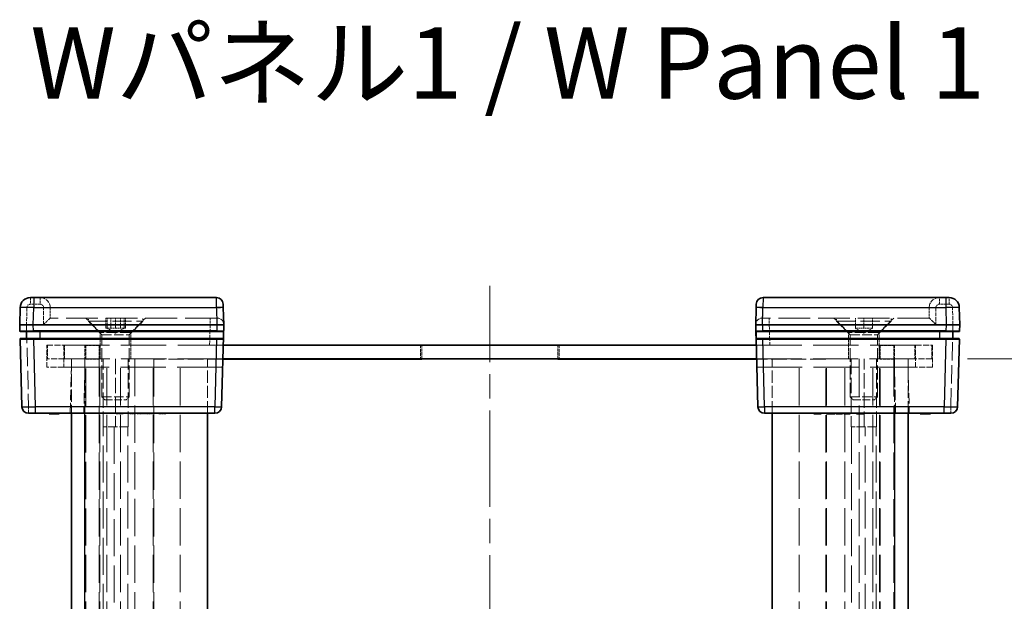
# Model space of a CAD drawing. Units: millimetres. Extents: x 36 to 6212, y 20 to 1284.
# Drawn here: x 1407 to 1552, y 105 to 191 of the extents above; entities that cross this region are included whole.
import ezdxf

# ---------------------------------------------------------------- set-up
doc = ezdxf.new("R2010")
doc.units = ezdxf.units.MM
doc.header["$LTSCALE"] = 2.5
doc.linetypes.add('CHAIN', pattern=[0.3543, 0.2362, -0.0295, 0.0591, -0.0295])
doc.linetypes.add('DASHED', pattern=[0.2067, 0.1654, -0.0413])
doc.layers.get('Defpoints').update_dxf_attribs({"lineweight": 25})
doc.layers.add('Centerline (ISO)', color=7, linetype='Continuous', lineweight=18, true_color=0x80ffff)
for name, color, linetype, lineweight in [('Dimension (ISO)', 7, 'Continuous', 18), ('Dimension (ISO) @ 1', 7, 'Continuous', 18), ('Hidden (ISO)', 7, 'DASHED', 18), ('Hidden Narrow (ISO)', 7, 'DASHED', 18), ('Symbol (ISO)', 7, 'Continuous', 18), ('Visible (ISO)', 7, 'Continuous', 35), ('Visible Narrow (ISO)', 7, 'Continuous', 25)]:
    doc.layers.add(name, color=color, linetype=linetype, lineweight=lineweight)
doc.styles.add('Note Text (TK)', font='txt')
doc.dimstyles.new('Default - Method 1b (TK)', dxfattribs={"dimscale": 2.5, "dimtxt": 2.5, "dimasz": 2.5, "dimexe": 1, "dimexo": 1.5, "dimgap": 1, "dimtad": 1, "dimtoh": 1, "dimrnd": 1e-08, "dimdsep": 46, "dimtxsty": 'Note Text (TK)', "dimcen": 0.09, "dimdle": 5, "dimclrd": 100, "dimclre": 100, "dimclrt": 7, "dimadec": 1, "dimazin": 1, "dimtfac": 1, "dimtmove": 0, "dimatfit": 3, "dimfxl": 0, "dimtolj": 1, "dimlwd": -1, "dimlwe": -1, "dimarcsym": 0})

# ---------------------------------------------------------------- blocks, each defined once
blk = doc.blocks.new('*D31')
at = {"layer": 'Defpoints', "color": 0, "transparency": 16777216}
for p in [(1541.1, 141.08), (1541.1, 45.08), (1599.93, 45.08)]:
    blk.add_point(p, dxfattribs=at)
at = {"layer": 'Dimension (ISO)', "color": 100, "transparency": 16777216}
for p, q in [((1546.35, 141.08), (1603.43, 141.08)), ((1599.93, 132.33), (1599.93, 53.83)), ((1546.35, 45.08), (1603.43, 45.08))]:
    blk.add_line(p, q, dxfattribs=at)
for points in [[(1598.47, 132.33), (1601.39, 132.33), (1599.93, 141.08)], [(1598.47, 53.83), (1601.39, 53.83), (1599.93, 45.08)]]:
    blk.add_solid(points, dxfattribs=at)
at = {"layer": 'Dimension (ISO)', "color": 7, "transparency": 16777216, "insert": (1583.94, 58.26), "char_height": 8.75, "attachment_point": 4, "rotation": 90, "style": 'Note Text (TK)'}
blk.add_mtext('\\A1; \\fＭＳ Ｐゴシック|b0|i0;有効寸法\\P\\fＭＳ Ｐゴシック|b0|i0;Max dim. H-4', dxfattribs=at)

msp = doc.modelspace()

# ---------------------------------------------------------------- linework, layer by layer
at = {"layer": 'Centerline (ISO)', "linetype": 'CHAIN', "ltscale": 23.990969}
msp.add_line((1476.1047, 34.333), (1476.1047, 151.833), dxfattribs=at)
at = {"layer": 'Hidden (ISO)', "ltscale": 0.816199}
for p, q in [((1411.5047, 148.583), (1411.5047, 147.083)), ((1540.7047, 148.583), (1540.7047, 147.083)), ((1419.6613, 145.583), (1419.6613, 147.083)), ((1419.8547, 145.583), (1419.8547, 147.083)), ((1420.383, 145.583), (1420.383, 147.083)), ((1421.1047, 145.583), (1421.1047, 147.083)), ((1421.8264, 145.583), (1421.8264, 147.083)), ((1422.3547, 145.583), (1422.3547, 147.083)), ((1422.5481, 145.583), (1422.5481, 147.083)), ((1529.8547, 145.583), (1529.8547, 147.083)), ((1531.1047, 145.583), (1531.1047, 147.083)), ((1532.3547, 145.583), (1532.3547, 147.083))]:
    msp.add_line(p, q, dxfattribs=at)
at = {"layer": 'Hidden (ISO)', "ltscale": 0.014152}
for p, q in [((1411.5047, 147.083), (1411.5043, 147.083)), ((1436.0043, 147.083), (1435.9781, 147.083)), ((1516.2312, 147.083), (1516.205, 147.083)), ((1540.705, 147.083), (1540.7047, 147.083))]:
    msp.add_line(p, q, dxfattribs=at)
at = {"layer": 'Hidden (ISO)', "ltscale": 11.276278}
for p, q in [((1435.9781, 147.083), (1411.5047, 147.083)), ((1540.7047, 147.083), (1516.2312, 147.083))]:
    msp.add_line(p, q, dxfattribs=at)
at = {"layer": 'Hidden (ISO)', "ltscale": 1.654569}
for p, q in [((1418.8547, 144.933), (1416.7047, 147.083)), ((1423.3547, 144.933), (1425.5047, 147.083)), ((1528.8547, 144.933), (1526.7047, 147.083)), ((1533.3547, 144.933), (1535.5047, 147.083))]:
    msp.add_line(p, q, dxfattribs=at)
at = {"layer": 'Hidden (ISO)', "ltscale": 0.261116}
for p, q in [((1417.1047, 146.603), (1417.1047, 147.083)), ((1425.1047, 146.603), (1425.1047, 147.083)), ((1527.1047, 146.603), (1527.1047, 147.083)), ((1535.1047, 146.603), (1535.1047, 147.083))]:
    msp.add_line(p, q, dxfattribs=at)
at = {"layer": 'Hidden (ISO)', "ltscale": 6.838507}
for p, q in [((1417.1047, 146.603), (1425.1047, 146.603)), ((1527.1047, 146.603), (1535.1047, 146.603))]:
    msp.add_line(p, q, dxfattribs=at)
at = {"layer": 'Hidden (ISO)', "ltscale": 1.539127}
for p, q in [((1419.1047, 144.603), (1417.1047, 146.603)), ((1423.1047, 144.603), (1425.1047, 146.603)), ((1529.1047, 144.603), (1527.1047, 146.603)), ((1533.1047, 144.603), (1535.1047, 146.603))]:
    msp.add_line(p, q, dxfattribs=at)
at = {"layer": 'Hidden (ISO)', "ltscale": 0.083938}
for p, q in [((1408.0047, 145.083), (1408.0047, 145.1804)), ((1544.2047, 145.1804), (1544.2047, 145.083))]:
    msp.add_line(p, q, dxfattribs=at)
at = {"layer": 'Hidden (ISO)', "ltscale": 3.846616}
for p, q in [((1423.3547, 144.933), (1418.8547, 144.933)), ((1533.3547, 144.933), (1528.8547, 144.933))]:
    msp.add_line(p, q, dxfattribs=at)
at = {"layer": 'Hidden (ISO)', "ltscale": 1.006668}
for p, q in [((1418.8547, 143.083), (1418.8547, 144.933)), ((1423.3547, 143.083), (1423.3547, 144.933)), ((1528.8547, 143.083), (1528.8547, 144.933)), ((1533.3547, 143.083), (1533.3547, 144.933))]:
    msp.add_line(p, q, dxfattribs=at)
at = {"layer": 'Hidden (ISO)', "ltscale": 0.392642}
for p, q in [((1420.0221, 145.583), (1419.6613, 145.583)), ((1420.383, 145.583), (1420.0221, 145.583)), ((1421.1047, 145.583), (1420.383, 145.583)), ((1421.8264, 145.583), (1421.1047, 145.583)), ((1422.1872, 145.583), (1421.8264, 145.583)), ((1422.5481, 145.583), (1422.1872, 145.583)), ((1530.4797, 145.583), (1529.8547, 145.583)), ((1531.1047, 145.583), (1530.4797, 145.583)), ((1531.7297, 145.583), (1531.1047, 145.583)), ((1532.3547, 145.583), (1531.7297, 145.583))]:
    msp.add_line(p, q, dxfattribs=at)
at = {"layer": 'Hidden (ISO)', "ltscale": 0.785384}
for p, q in [((1421.1047, 144.8614), (1419.8547, 145.583)), ((1421.1047, 144.8614), (1422.3547, 145.583)), ((1531.1047, 144.8614), (1529.8547, 145.583)), ((1531.1047, 144.8614), (1532.3547, 145.583))]:
    msp.add_line(p, q, dxfattribs=at)
at = {"layer": 'Hidden (ISO)', "ltscale": 0.086955}
for p, q in [((1408.0047, 143.9803), (1408.0047, 144.083)), ((1544.2047, 144.083), (1544.2047, 143.9803))]:
    msp.add_line(p, q, dxfattribs=at)
at = {"layer": 'Hidden (ISO)', "ltscale": 3.419203}
for p, q in [((1419.1047, 144.603), (1423.1047, 144.603)), ((1529.1047, 144.603), (1533.1047, 144.603)), ((1419.1047, 135.5125), (1423.1047, 135.5125)), ((1529.1047, 135.5125), (1533.1047, 135.5125))]:
    msp.add_line(p, q, dxfattribs=at)
at = {"layer": 'Hidden (ISO)', "ltscale": 4.946941}
for p, q in [((1419.1047, 135.5125), (1419.1047, 144.603)), ((1423.1047, 135.5125), (1423.1047, 144.603)), ((1529.1047, 135.5125), (1529.1047, 144.603)), ((1533.1047, 135.5125), (1533.1047, 144.603))]:
    msp.add_line(p, q, dxfattribs=at)
at = {"layer": 'Hidden (ISO)', "ltscale": 2.136965}
for p, q in [((1411.0047, 143.083), (1413.5047, 143.083)), ((1538.7047, 143.083), (1541.2047, 143.083)), ((1413.6047, 141.083), (1411.1047, 141.083)), ((1541.1047, 141.083), (1538.6047, 141.083)), ((1413.5047, 139.883), (1411.0047, 139.883)), ((1541.2047, 139.883), (1538.7047, 139.883))]:
    msp.add_line(p, q, dxfattribs=at)
at = {"layer": 'Hidden (ISO)', "ltscale": 1.741337}
for p, q in [((1411.0047, 139.883), (1411.0047, 143.083)), ((1541.2047, 143.083), (1541.2047, 139.883))]:
    msp.add_line(p, q, dxfattribs=at)
at = {"layer": 'Hidden (ISO)', "ltscale": 1.088298}
for p, q in [((1411.1047, 143.083), (1411.1047, 141.083)), ((1416.6047, 143.083), (1416.6047, 141.083)), ((1418.7047, 143.033), (1416.7047, 143.033)), ((1416.7047, 141.033), (1416.7047, 143.033)), ((1418.7047, 141.033), (1418.7047, 143.033)), ((1418.8047, 143.083), (1418.8047, 141.083)), ((1418.8547, 141.083), (1418.8547, 143.083)), ((1423.3547, 141.083), (1423.3547, 143.083)), ((1465.9047, 143.083), (1465.9047, 141.083)), ((1486.3047, 143.083), (1486.3047, 141.083)), ((1528.8547, 141.083), (1528.8547, 143.083)), ((1533.3547, 141.083), (1533.3547, 143.083)), ((1533.4047, 143.083), (1533.4047, 141.083)), ((1533.5047, 143.033), (1535.5047, 143.033)), ((1533.5047, 141.033), (1533.5047, 143.033)), ((1535.5047, 141.033), (1535.5047, 143.033)), ((1535.6047, 143.083), (1535.6047, 141.083)), ((1541.1047, 141.083), (1541.1047, 143.083)), ((1416.7047, 141.033), (1418.7047, 141.033)), ((1535.5047, 141.033), (1533.5047, 141.033))]:
    msp.add_line(p, q, dxfattribs=at)
at = {"layer": 'Hidden (ISO)', "ltscale": 16.187326}
for p, q in [((1436.9261, 143.083), (1413.5047, 143.083)), ((1538.7047, 143.083), (1515.2832, 143.083))]:
    msp.add_line(p, q, dxfattribs=at)
at = {"layer": 'Hidden (ISO)', "ltscale": 1.061088}
for p, q in [((1466.1047, 141.083), (1466.1047, 143.033)), ((1486.1047, 141.083), (1486.1047, 143.033))]:
    msp.add_line(p, q, dxfattribs=at)
at = {"layer": 'Hidden (ISO)', "ltscale": 13.822656}
msp.add_line((1486.1047, 143.033), (1466.1047, 143.033), dxfattribs=at)
at = {"layer": 'Hidden (ISO)', "ltscale": 16.082018}
for p, q in [((1436.8737, 141.083), (1413.6047, 141.083)), ((1538.6047, 141.083), (1515.3356, 141.083))]:
    msp.add_line(p, q, dxfattribs=at)
at = {"layer": 'Hidden (ISO)', "ltscale": 4.353492}
for p, q in [((1414.6047, 141.083), (1414.6047, 133.083)), ((1434.6047, 133.083), (1434.6047, 141.083)), ((1517.6047, 133.083), (1517.6047, 141.083)), ((1537.6047, 133.083), (1537.6047, 141.083))]:
    msp.add_line(p, q, dxfattribs=at)
at = {"layer": 'Hidden (ISO)', "ltscale": 13.255926}
for p, q in [((1416.7047, 45.133), (1416.7047, 141.033)), ((1418.7047, 141.033), (1418.7047, 45.133)), ((1426.7047, 141.033), (1426.7047, 45.133)), ((1525.5047, 45.133), (1525.5047, 141.033)), ((1533.5047, 45.133), (1533.5047, 141.033)), ((1535.5047, 141.033), (1535.5047, 45.133))]:
    msp.add_line(p, q, dxfattribs=at)
at = {"layer": 'Hidden (ISO)', "ltscale": 13.269749}
for p, q in [((1418.8047, 45.083), (1418.8047, 141.083)), ((1419.8047, 45.083), (1419.8047, 141.083)), ((1421.8047, 45.083), (1421.8047, 141.083)), ((1426.6047, 45.083), (1426.6047, 141.083)), ((1430.6047, 45.083), (1430.6047, 141.083)), ((1521.6047, 45.083), (1521.6047, 141.083)), ((1525.6047, 45.083), (1525.6047, 141.083)), ((1530.4047, 141.083), (1530.4047, 45.083)), ((1532.4047, 45.083), (1532.4047, 141.083)), ((1533.4047, 45.083), (1533.4047, 141.083))]:
    msp.add_line(p, q, dxfattribs=at)
at = {"layer": 'Hidden (ISO)', "ltscale": 5.44189}
for p, q in [((1419.2607, 131.083), (1419.2607, 141.083)), ((1421.0653, 141.083), (1421.0653, 131.083)), ((1422.9483, 131.083), (1422.9483, 141.083)), ((1529.2611, 141.083), (1529.2611, 131.083)), ((1531.1441, 131.083), (1531.1441, 141.083)), ((1532.9487, 131.083), (1532.9487, 141.083))]:
    msp.add_line(p, q, dxfattribs=at)
at = {"layer": 'Hidden (ISO)', "ltscale": 5.533185}
for p, q in [((1436.8724, 141.033), (1426.7047, 141.033)), ((1525.5047, 141.033), (1515.3369, 141.033))]:
    msp.add_line(p, q, dxfattribs=at)
at = {"layer": 'Hidden (ISO)', "ltscale": 16.129414}
for p, q in [((1413.5047, 139.883), (1436.8423, 139.883)), ((1515.367, 139.883), (1538.7047, 139.883))]:
    msp.add_line(p, q, dxfattribs=at)
at = {"layer": 'Hidden (ISO)', "ltscale": 3.70299}
for p, q in [((1414.4266, 133.083), (1414.6047, 139.883)), ((1537.6047, 139.883), (1537.7827, 133.083))]:
    msp.add_line(p, q, dxfattribs=at)
at = {"layer": 'Hidden (ISO)', "ltscale": 0.330449}
for p, q in [((1419.5342, 135.083), (1419.1047, 135.5125)), ((1422.6752, 135.083), (1423.1047, 135.5125)), ((1529.5342, 135.083), (1529.1047, 135.5125)), ((1532.6752, 135.083), (1533.1047, 135.5125))]:
    msp.add_line(p, q, dxfattribs=at)
at = {"layer": 'Hidden (ISO)', "ltscale": 2.684908}
for p, q in [((1419.5342, 135.083), (1422.6752, 135.083)), ((1529.5342, 135.083), (1532.6752, 135.083))]:
    msp.add_line(p, q, dxfattribs=at)
at = {"layer": 'Hidden (ISO)', "ltscale": 0.05432}
for p, q in [((1411.4919, 133.083), (1411.4919, 132.983)), ((1411.9076, 133.083), (1411.9076, 132.983)), ((1412, 133.083), (1412, 132.983)), ((1412.0851, 133.083), (1412.0851, 132.983)), ((1412.0899, 133.083), (1412.0899, 132.983)), ((1412.1033, 133.083), (1412.1033, 132.983)), ((1412.2236, 133.083), (1412.2236, 132.983)), ((1412.2601, 133.083), (1412.2601, 132.983)), ((1412.6418, 133.083), (1412.6418, 132.983)), ((1421.116, 133.083), (1421.116, 132.983)), ((1421.9547, 133.083), (1421.9547, 132.983)), ((1422.1978, 133.083), (1422.1978, 132.983)), ((1423.1119, 133.083), (1423.1119, 132.983)), ((1423.1617, 133.083), (1423.1617, 132.983)), ((1423.851, 133.083), (1423.851, 132.983)), ((1424.0503, 133.083), (1424.0503, 132.983)), ((1424.2399, 133.083), (1424.2399, 132.983)), ((1424.4478, 133.083), (1424.4478, 132.983)), ((1424.5329, 133.083), (1424.5329, 132.983)), ((1424.9887, 133.083), (1424.9887, 132.983)), ((1425.1881, 133.083), (1425.1881, 132.983)), ((1425.34, 133.083), (1425.34, 132.983)), ((1425.8433, 133.083), (1425.8433, 132.983)), ((1426.0426, 133.083), (1426.0426, 132.983)), ((1426.5459, 133.083), (1426.5459, 132.983)), ((1427.3919, 133.083), (1427.3919, 132.983)), ((1427.635, 133.083), (1427.635, 132.983)), ((1428.4737, 133.083), (1428.4737, 132.983)), ((1524.5744, 133.083), (1524.5744, 132.983)), ((1526.1667, 133.083), (1526.1667, 132.983)), ((1526.3661, 133.083), (1526.3661, 132.983)), ((1527.2206, 133.083), (1527.2206, 132.983)), ((1527.6765, 133.083), (1527.6765, 132.983)), ((1527.7616, 133.083), (1527.7616, 132.983)), ((1528.3584, 133.083), (1528.3584, 132.983)), ((1529.0476, 133.083), (1529.0476, 132.983)), ((1530.2547, 133.083), (1530.2547, 132.983)), ((1539.5676, 133.083), (1539.5676, 132.983)), ((1539.9493, 133.083), (1539.9493, 132.983)), ((1539.9857, 133.083), (1539.9857, 132.983)), ((1540.1061, 133.083), (1540.1061, 132.983)), ((1540.1194, 133.083), (1540.1194, 132.983)), ((1540.1243, 133.083), (1540.1243, 132.983)), ((1540.2094, 133.083), (1540.2094, 132.983)), ((1540.3018, 133.083), (1540.3018, 132.983)), ((1540.7175, 133.083), (1540.7175, 132.983))]:
    msp.add_line(p, q, dxfattribs=at)
at = {"layer": 'Hidden (ISO)', "ltscale": 0.652322}
for p, q in [((1422.1978, 132.983), (1421.116, 132.983)), ((1428.4737, 132.983), (1427.3919, 132.983))]:
    msp.add_line(p, q, dxfattribs=at)
at = {"layer": 'Hidden (ISO)', "ltscale": 0.510583}
msp.add_line((1424.0503, 132.983), (1423.1119, 132.983), dxfattribs=at)
at = {"layer": 'Hidden (ISO)', "ltscale": 0.199861}
msp.add_line((1424.3712, 132.983), (1424.2399, 132.983), dxfattribs=at)
at = {"layer": 'Hidden (ISO)', "ltscale": 0.265581}
msp.add_line((1424.8198, 132.983), (1424.3712, 132.983), dxfattribs=at)
at = {"layer": 'Hidden (ISO)', "ltscale": 0.091849}
msp.add_line((1424.9887, 132.983), (1424.8198, 132.983), dxfattribs=at)
at = {"layer": 'Hidden (ISO)', "ltscale": 0.108387}
for p, q in [((1425.1881, 132.983), (1424.9887, 132.983)), ((1426.0426, 132.983), (1425.8433, 132.983))]:
    msp.add_line(p, q, dxfattribs=at)
at = {"layer": 'Hidden (ISO)', "ltscale": 0.273764}
for p, q in [((1425.8433, 132.983), (1425.34, 132.983)), ((1426.5459, 132.983), (1426.0426, 132.983))]:
    msp.add_line(p, q, dxfattribs=at)
at = {"layer": 'Hidden (ISO)', "ltscale": 3.131055}
for p, q in [((1422.9483, 131.083), (1419.2607, 131.083)), ((1532.9487, 131.083), (1529.2611, 131.083))]:
    msp.add_line(p, q, dxfattribs=at)
at = {"layer": 'Hidden (ISO)', "ltscale": 0.011963}
for p, q in [((1419.2797, 131.0716), (1419.2607, 131.083)), ((1532.9297, 131.0716), (1532.9487, 131.083))]:
    msp.add_line(p, q, dxfattribs=at)
at = {"layer": 'Hidden (ISO)', "ltscale": 3.014346}
for p, q in [((1422.9194, 131.0716), (1419.2797, 131.0716)), ((1532.9297, 131.0716), (1529.29, 131.0716))]:
    msp.add_line(p, q, dxfattribs=at)
at = {"layer": 'Hidden (ISO)', "ltscale": 13.127578}
for p, q in [((1419.2797, 55.0945), (1419.2797, 131.0716)), ((1532.9297, 55.0945), (1532.9297, 131.0716))]:
    msp.add_line(p, q, dxfattribs=at)
at = {"layer": 'Hidden (ISO)', "ltscale": 1.559111}
for centre, start, end in [((1410.0047, 148.583), 0, 90), ((1542.2047, 148.583), 90, 180)]:
    msp.add_arc(centre, 1.5, start, end, dxfattribs=at)
at = {"layer": 'Hidden (ISO)', "ltscale": 1.025125}
for centre, start, end in [((1436.0043, 146.083), 1.5, 90), ((1516.205, 146.083), 90, 178.5)]:
    msp.add_arc(centre, 1, start, end, dxfattribs=at)
for centre, major_axis, start_param, end_param in [((1410.5047, 146.083), (0.9999, 0.9999), 0.01308997, 1.55770636), ((1541.7047, 146.083), (0.9999, -0.9999), 1.5838863, 3.12850268)]:
    msp.add_ellipse(centre, major_axis=major_axis, ratio=0.01309072, start_param=start_param, end_param=end_param, dxfattribs=at)
at = {"layer": 'Hidden (ISO)', "ltscale": 0.085772}
for points in [[(1420.9109, 131.0716), (1420.9617, 131.0716), (1421.0139, 131.0754), (1421.0653, 131.083)], [(1422.9483, 131.083), (1422.9344, 131.0754), (1422.9248, 131.0716), (1422.9194, 131.0716)], [(1529.29, 131.0716), (1529.2846, 131.0716), (1529.275, 131.0754), (1529.2611, 131.083)], [(1531.1441, 131.083), (1531.1955, 131.0754), (1531.2477, 131.0716), (1531.2985, 131.0716)]]:
    msp.add_open_spline(points, degree=3, dxfattribs=at)
at = {"layer": 'Hidden Narrow (ISO)', "ltscale": 0.840479}
for p, q in [((1408.5707, 150.083), (1408.5707, 149.1092)), ((1410.0047, 150.083), (1410.0047, 149.1092)), ((1542.2047, 149.1092), (1542.2047, 150.083)), ((1543.6387, 149.1092), (1543.6387, 150.083)), ((1435.0047, 147.083), (1435.0047, 146.1092)), ((1517.2047, 147.083), (1517.2047, 146.1092)), ((1408.3193, 134.0569), (1408.3193, 133.083)), ((1543.8901, 133.083), (1543.8901, 134.0569))]:
    msp.add_line(p, q, dxfattribs=at)
at = {"layer": 'Hidden Narrow (ISO)', "ltscale": 0.780293}
for p, q in [((1410.0047, 149.1092), (1408.5707, 149.1092)), ((1543.6387, 149.1092), (1542.2047, 149.1092))]:
    msp.add_line(p, q, dxfattribs=at)
at = {"layer": 'Hidden Narrow (ISO)', "ltscale": 1.382713}
for p, q in [((1408.0708, 148.6223), (1408.0043, 146.083)), ((1544.205, 146.083), (1544.1385, 148.6223))]:
    msp.add_line(p, q, dxfattribs=at)
at = {"layer": 'Hidden Narrow (ISO)', "ltscale": 1.360864}
for p, q in [((1410.5047, 146.1092), (1410.5047, 148.6092)), ((1541.7047, 148.6092), (1541.7047, 146.1092))]:
    msp.add_line(p, q, dxfattribs=at)
at = {"layer": 'Hidden Narrow (ISO)', "ltscale": 11.258181}
for p, q in [((1435.9389, 148.583), (1411.5047, 148.583)), ((1540.7047, 148.583), (1516.2705, 148.583))]:
    msp.add_line(p, q, dxfattribs=at)
at = {"layer": 'Hidden Narrow (ISO)', "ltscale": 0.021271}
for p, q in [((1435.9389, 148.583), (1435.9385, 148.6223)), ((1516.2708, 148.6223), (1516.2705, 148.583))]:
    msp.add_line(p, q, dxfattribs=at)
at = {"layer": 'Hidden Narrow (ISO)', "ltscale": 0.854726}
for p, q in [((1436.9385, 148.6092), (1435.9389, 148.583)), ((1516.2705, 148.583), (1515.2708, 148.6092))]:
    msp.add_line(p, q, dxfattribs=at)
at = {"layer": 'Hidden Narrow (ISO)', "ltscale": 0.816478}
for p, q in [((1435.9781, 147.083), (1435.9389, 148.583)), ((1516.2705, 148.583), (1516.2312, 147.083))]:
    msp.add_line(p, q, dxfattribs=at)
at = {"layer": 'Hidden Narrow (ISO)', "ltscale": 6.54902}
for p, q in [((1408.0043, 146.083), (1408.3193, 134.0569)), ((1543.8901, 134.0569), (1544.205, 146.083))]:
    msp.add_line(p, q, dxfattribs=at)
at = {"layer": 'Hidden Narrow (ISO)', "ltscale": 11.288502}
for p, q in [((1435.0047, 146.1092), (1410.5047, 146.1092)), ((1541.7047, 146.1092), (1517.2047, 146.1092))]:
    msp.add_line(p, q, dxfattribs=at)
at = {"layer": 'Hidden Narrow (ISO)', "ltscale": 1.633616}
for p, q in [((1434.9268, 143.083), (1435.0054, 146.083)), ((1517.204, 146.083), (1517.2825, 143.083))]:
    msp.add_line(p, q, dxfattribs=at)
at = {"layer": 'Hidden Narrow (ISO)', "ltscale": 0.014155}
for p, q in [((1435.0054, 146.083), (1435.0047, 146.1092)), ((1517.2047, 146.1092), (1517.204, 146.083))]:
    msp.add_line(p, q, dxfattribs=at)
at = {"layer": 'Hidden Narrow (ISO)', "ltscale": 1.741337}
for p, q in [((1413.5047, 143.083), (1413.5047, 139.883)), ((1538.7047, 139.883), (1538.7047, 143.083))]:
    msp.add_line(p, q, dxfattribs=at)
at = {"layer": 'Hidden Narrow (ISO)', "ltscale": 1.088298}
for p, q in [((1413.6047, 141.083), (1413.6047, 143.083)), ((1538.6047, 143.083), (1538.6047, 141.083))]:
    msp.add_line(p, q, dxfattribs=at)
at = {"layer": 'Hidden Narrow (ISO)', "ltscale": 4.353492}
for p, q in [((1416.6047, 133.083), (1416.6047, 141.083)), ((1535.6047, 141.083), (1535.6047, 133.083))]:
    msp.add_line(p, q, dxfattribs=at)
at = {"layer": 'Hidden Narrow (ISO)', "ltscale": 13.269749}
for p, q in [((1423.9137, 141.083), (1423.9137, 45.083)), ((1528.2957, 45.083), (1528.2957, 141.083))]:
    msp.add_line(p, q, dxfattribs=at)
at = {"layer": 'Hidden Narrow (ISO)', "ltscale": 3.70299}
for p, q in [((1416.604, 139.883), (1416.4259, 133.083)), ((1535.7834, 133.083), (1535.6054, 139.883))]:
    msp.add_line(p, q, dxfattribs=at)
at = {"layer": 'Hidden Narrow (ISO)', "ltscale": 0.543913}
for p, q in [((1408.3193, 134.0569), (1409.3189, 134.0569)), ((1542.8904, 134.0569), (1543.8901, 134.0569))]:
    msp.add_line(p, q, dxfattribs=at)
at = {"layer": 'Hidden Narrow (ISO)', "ltscale": 0.05432}
for p, q in [((1411.4128, 133.083), (1411.4128, 132.983)), ((1411.549, 133.083), (1411.549, 132.983)), ((1411.7714, 133.083), (1411.7714, 132.983)), ((1411.7775, 133.083), (1411.7775, 132.983)), ((1412.1045, 133.083), (1412.1045, 132.983)), ((1424.3712, 133.083), (1424.3712, 132.983)), ((1424.4186, 133.083), (1424.4186, 132.983)), ((1424.556, 133.083), (1424.556, 132.983)), ((1424.8113, 133.083), (1424.8113, 132.983)), ((1424.8198, 133.083), (1424.8198, 132.983)), ((1424.8234, 133.083), (1424.8234, 132.983)), ((1424.8526, 133.083), (1424.8526, 132.983)), ((1527.3568, 133.083), (1527.3568, 132.983)), ((1527.3859, 133.083), (1527.3859, 132.983)), ((1527.3896, 133.083), (1527.3896, 132.983)), ((1527.6534, 133.083), (1527.6534, 132.983)), ((1527.8381, 133.083), (1527.8381, 132.983)), ((1540.1049, 133.083), (1540.1049, 132.983)), ((1540.4318, 133.083), (1540.4318, 132.983)), ((1540.4379, 133.083), (1540.4379, 132.983)), ((1540.6604, 133.083), (1540.6604, 132.983)), ((1540.7965, 133.083), (1540.7965, 132.983))]:
    msp.add_line(p, q, dxfattribs=at)
at = {"layer": 'Hidden Narrow (ISO)', "ltscale": 13.127578}
for p, q in [((1420.9109, 131.0716), (1420.9109, 55.0945)), ((1422.9194, 55.0945), (1422.9194, 131.0716)), ((1529.29, 131.0716), (1529.29, 55.0945)), ((1531.2985, 55.0945), (1531.2985, 131.0716))]:
    msp.add_line(p, q, dxfattribs=at)
at = {"layer": 'Hidden Narrow (ISO)', "ltscale": 0.42026}
for centre, start, end in [((1408.5707, 148.6092), 90, 178.5), ((1543.6387, 148.6092), 1.5, 90)]:
    msp.add_arc(centre, 0.5, start, end, dxfattribs=at)
at = {"layer": 'Hidden Narrow (ISO)', "ltscale": 0.427386}
for centre, start, end in [((1410.0047, 148.6092), 0, 90), ((1542.2047, 148.6092), 90, 180)]:
    msp.add_arc(centre, 0.5, start, end, dxfattribs=at)
at = {"layer": 'Hidden Narrow (ISO)', "ltscale": 0.854353}
for centre, major_axis, start_param, end_param in [((1408.0708, 148.5961), (-0.9997, 0.0262), 4.71307421, 6.28318531), ((1544.1385, 148.5961), (0.9997, 0.0262), 0, 1.57011109), ((1408.3193, 134.083), (-0.9997, -0.0262), 0, 1.57011109), ((1543.8901, 134.083), (0.9997, -0.0262), 4.71307421, 6.28318531)]:
    msp.add_ellipse(centre, major_axis=major_axis, ratio=0.02616798, start_param=start_param, end_param=end_param, dxfattribs=at)
at = {"layer": 'Hidden Narrow (ISO)', "ltscale": 0.854726}
for centre, major_axis, start_param, end_param in [((1410.5047, 148.583), (1, 0), 0, 1.57079633), ((1541.7047, 148.583), (-1, 0), 4.71238898, 6.28318531)]:
    msp.add_ellipse(centre, major_axis=major_axis, ratio=0.02617695, start_param=start_param, end_param=end_param, dxfattribs=at)
at = {"layer": 'Hidden Narrow (ISO)', "ltscale": 0.841762}
for centre, major_axis, start_param, end_param in [((1408.0286, 145.183), (1.0003, 0.0026), 3.14165427, 4.68847629), ((1544.1808, 145.183), (1.0003, -0.0026), 4.73630167, 6.28312367)]:
    msp.add_ellipse(centre, major_axis=major_axis, ratio=0.00261535, start_param=start_param, end_param=end_param, dxfattribs=at)
at = {"layer": 'Hidden Narrow (ISO)', "ltscale": 1.708859}
for centre, major_axis, start_param, end_param in [((1435.004, 146.083), (-2, -0.0262), 3.14176396, 4.71187506), ((1517.2054, 146.083), (-2, 0.0262), 4.7129029, 6.283014)]:
    msp.add_ellipse(centre, major_axis=major_axis, ratio=0.01308175, start_param=start_param, end_param=end_param, dxfattribs=at)
at = {"layer": 'Hidden Narrow (ISO)', "ltscale": 0.824647}
for centre, major_axis, start_param, end_param in [((1408.06, 143.983), (-1.0003, -0.0026), 0.00006164, 1.51544317), ((1544.1493, 143.983), (-1.0003, 0.0026), 1.62614949, 3.14153104)]:
    msp.add_ellipse(centre, major_axis=major_axis, ratio=0.00261535, start_param=start_param, end_param=end_param, dxfattribs=at)
at = {"layer": 'Visible (ISO)'}
for p, q in [((1408.5707, 150.083), (1409.0705, 150.083)), ((1435.9258, 150.083), (1409.0705, 150.083)), ((1436.9254, 149.1092), (1436.9382, 148.6223)), ((1515.2712, 148.6223), (1515.2839, 149.1092)), ((1543.1389, 150.083), (1516.2836, 150.083)), ((1543.1389, 150.083), (1543.6387, 150.083)), ((1407.0712, 148.6223), (1407.0047, 146.083)), ((1437.0047, 146.083), (1436.9382, 148.6223)), ((1515.2712, 148.6223), (1515.2047, 146.083)), ((1545.2047, 146.083), (1545.1382, 148.6223)), ((1409.004, 146.083), (1407.0047, 146.083)), ((1407.0047, 146.083), (1407.0283, 145.1804)), ((1409.0276, 145.083), (1407.1283, 145.083)), ((1408.0047, 145.083), (1408.0047, 144.083)), ((1409.004, 146.083), (1436.005, 146.083)), ((1409.0276, 145.083), (1435.9814, 145.083)), ((1436.8808, 145.083), (1435.9814, 145.083)), ((1437.0047, 146.083), (1436.005, 146.083)), ((1436.6898, 134.0569), (1437.0047, 146.083)), ((1516.2043, 146.083), (1515.2047, 146.083)), ((1515.2047, 146.083), (1515.5196, 134.0569)), ((1516.228, 145.083), (1515.3286, 145.083)), ((1516.2043, 146.083), (1543.2054, 146.083)), ((1516.228, 145.083), (1543.1817, 145.083)), ((1545.0811, 145.083), (1543.1817, 145.083)), ((1545.2047, 146.083), (1543.2054, 146.083)), ((1544.2047, 144.083), (1544.2047, 145.083)), ((1545.181, 145.1804), (1545.2047, 146.083)), ((1407.0597, 143.9804), (1407.3196, 134.0569)), ((1407.1597, 144.083), (1409.0591, 144.083)), ((1435.95, 144.083), (1409.0591, 144.083)), ((1435.95, 144.083), (1436.848, 144.083)), ((1515.3614, 144.083), (1516.2594, 144.083)), ((1543.1503, 144.083), (1516.2594, 144.083)), ((1543.1503, 144.083), (1545.0497, 144.083)), ((1544.8898, 134.0569), (1545.1496, 143.9804)), ((1436.9261, 143.083), (1515.2832, 143.083)), ((1466.1047, 141.033), (1436.8724, 141.033)), ((1515.3356, 141.083), (1436.8737, 141.083)), ((1466.1047, 141.033), (1466.1047, 141.083)), ((1486.1047, 141.033), (1486.1047, 141.083)), ((1515.3369, 141.033), (1486.1047, 141.033)), ((1409.3189, 133.083), (1408.3193, 133.083)), ((1409.3189, 133.083), (1435.6901, 133.083)), ((1411.3193, 133.083), (1411.3193, 132.983)), ((1411.4967, 132.983), (1411.3193, 132.983)), ((1411.4967, 133.083), (1411.4967, 132.983)), ((1411.5867, 132.983), (1411.4967, 132.983)), ((1411.5867, 133.083), (1411.5867, 132.983)), ((1411.7654, 132.983), (1411.5867, 132.983)), ((1411.7654, 133.083), (1411.7654, 132.983)), ((1412.1628, 132.983), (1411.7654, 132.983)), ((1412.1628, 133.083), (1412.1628, 132.983)), ((1412.5616, 132.983), (1412.1628, 132.983)), ((1412.5616, 133.083), (1412.5616, 132.983)), ((1412.7402, 132.983), (1412.5616, 132.983)), ((1412.7402, 133.083), (1412.7402, 132.983)), ((1412.8193, 132.983), (1412.7402, 132.983)), ((1412.8193, 133.083), (1412.8193, 132.983)), ((1414.6047, 133.083), (1414.6047, 53.083)), ((1434.6047, 53.083), (1434.6047, 133.083)), ((1516.5193, 133.083), (1542.8904, 133.083)), ((1517.6047, 53.083), (1517.6047, 133.083)), ((1523.7356, 133.083), (1523.7356, 132.983)), ((1524.8175, 132.983), (1523.7356, 132.983)), ((1524.8175, 133.083), (1524.8175, 132.983)), ((1525.6635, 133.083), (1525.6635, 132.983)), ((1526.8693, 132.983), (1525.6635, 132.983)), ((1526.8693, 133.083), (1526.8693, 132.983)), ((1527.0213, 133.083), (1527.0213, 132.983)), ((1527.3981, 132.983), (1527.0213, 132.983)), ((1527.7907, 132.983), (1527.3981, 132.983)), ((1527.9694, 132.983), (1527.7907, 132.983)), ((1527.9694, 133.083), (1527.9694, 132.983)), ((1528.159, 133.083), (1528.159, 132.983)), ((1529.0975, 132.983), (1528.159, 132.983)), ((1529.0975, 133.083), (1529.0975, 132.983)), ((1530.0116, 133.083), (1530.0116, 132.983)), ((1531.0934, 132.983), (1530.0116, 132.983)), ((1531.0934, 133.083), (1531.0934, 132.983)), ((1537.6047, 53.083), (1537.6047, 133.083)), ((1539.3901, 133.083), (1539.3901, 132.983)), ((1539.4691, 132.983), (1539.3901, 132.983)), ((1539.4691, 133.083), (1539.4691, 132.983)), ((1539.6478, 132.983), (1539.4691, 132.983)), ((1539.6478, 133.083), (1539.6478, 132.983)), ((1540.0465, 132.983), (1539.6478, 132.983)), ((1540.0465, 133.083), (1540.0465, 132.983)), ((1540.444, 132.983), (1540.0465, 132.983)), ((1540.444, 133.083), (1540.444, 132.983)), ((1540.6227, 132.983), (1540.444, 132.983)), ((1540.6227, 133.083), (1540.6227, 132.983)), ((1540.7126, 132.983), (1540.6227, 132.983)), ((1540.7126, 133.083), (1540.7126, 132.983)), ((1540.8901, 132.983), (1540.7126, 132.983)), ((1540.8901, 133.083), (1540.8901, 132.983)), ((1543.8901, 133.083), (1542.8904, 133.083))]:
    msp.add_line(p, q, dxfattribs=at)
for centre, radius, start, end in [((1408.5707, 148.583), 1.5, 90, 178.5), ((1435.9258, 149.083), 1, 1.5, 90), ((1516.2836, 149.083), 1, 90, 178.5), ((1543.6387, 148.583), 1.5, 1.5, 90), ((1407.1283, 145.183), 0.1, 181.5, 270), ((1545.0811, 145.183), 0.1, 270, 358.5), ((1407.1597, 143.983), 0.1, 90, 181.5), ((1545.0497, 143.983), 0.1, 358.5, 90), ((1408.3193, 134.083), 1, 181.5, 270), ((1435.6901, 134.083), 1, 270, 358.5), ((1516.5193, 134.083), 1, 181.5, 270), ((1543.8901, 134.083), 1, 270, 358.5)]:
    msp.add_arc(centre, radius, start, end, dxfattribs=at)
for centre, major_axis, start_param, end_param in [((1436.0047, 146.0961), (-1.0003, -38.2015), 1.51606677, 1.54750724), ((1516.2047, 146.0961), (1.0003, -38.2015), 4.73567807, 4.76711854)]:
    msp.add_ellipse(centre, major_axis=major_axis, ratio=0.02616798, start_param=start_param, end_param=end_param, dxfattribs=at)
for points, knots in [([(1436.9808, 145.1804), (1436.9804, 145.1673), (1436.9775, 145.1545), (1436.967, 145.1307), (1436.9595, 145.1199), (1436.9407, 145.1019), (1436.9296, 145.0948), (1436.9058, 145.0854), (1436.8933, 145.083), (1436.8808, 145.083)], [0, 0, 0, 0, 0.0039054962, 0.0039054962, 0.0078115414, 0.0078115414, 0.0117186941, 0.0117186941, 0.0154902656, 0.0154902656, 0.0154902656, 0.0154902656]), ([(1515.3286, 145.083), (1515.3156, 145.083), (1515.3026, 145.0856), (1515.2785, 145.0955), (1515.2676, 145.1027), (1515.249, 145.121), (1515.2416, 145.1319), (1515.2316, 145.1554), (1515.2289, 145.1678), (1515.2286, 145.1804)], [0, 0, 0, 0, 0.0039090058, 0.0039090058, 0.0078170974, 0.0078170974, 0.0117238946, 0.0117238946, 0.0154904794, 0.0154904794, 0.0154904794, 0.0154904794]), ([(1436.848, 144.083), (1436.8611, 144.083), (1436.874, 144.0805), (1436.8982, 144.0706), (1436.9091, 144.0633), (1436.9277, 144.045), (1436.9351, 144.0341), (1436.943, 144.0155), (1436.9451, 144.0087), (1436.9477, 143.9946), (1436.9483, 143.9874), (1436.9481, 143.9803)], [0, 0, 0, 0, 0.0039200918, 0.0039200918, 0.0078352872, 0.0078352872, 0.0117435648, 0.0117435648, 0.0138912093, 0.0138912093, 0.0160386469, 0.0160386469, 0.0160386469, 0.0160386469]), ([(1515.2612, 143.9803), (1515.2609, 143.9933), (1515.2631, 144.0062), (1515.2723, 144.0306), (1515.2792, 144.0417), (1515.297, 144.0607), (1515.3076, 144.0684), (1515.326, 144.0769), (1515.3329, 144.0792), (1515.347, 144.0823), (1515.3542, 144.083), (1515.3614, 144.083)], [0, 0, 0, 0, 0.0039008363, 0.0039008363, 0.0078044009, 0.0078044009, 0.011714047, 0.011714047, 0.0138754851, 0.0138754851, 0.0160374948, 0.0160374948, 0.0160374948, 0.0160374948])]:
    msp.add_open_spline(points, degree=3, knots=knots, dxfattribs=at)
at = {"layer": 'Visible Narrow (ISO)'}
for p, q in [((1409.0705, 150.083), (1409.0705, 148.6223)), ((1435.9385, 148.6223), (1435.9258, 150.083)), ((1516.2836, 150.083), (1516.2708, 148.6223)), ((1543.1389, 150.083), (1543.1389, 148.6223)), ((1409.004, 146.083), (1409.0705, 148.6223)), ((1409.0705, 148.6223), (1435.9385, 148.6223)), ((1435.9385, 148.6223), (1436.005, 146.083)), ((1516.2043, 146.083), (1516.2708, 148.6223)), ((1516.2708, 148.6223), (1543.1389, 148.6223)), ((1543.1389, 148.6223), (1543.2054, 146.083)), ((1409.0276, 145.1804), (1409.004, 146.083)), ((1409.0276, 145.1804), (1409.0276, 145.083)), ((1435.9814, 145.1804), (1409.0276, 145.1804)), ((1410.0047, 144.083), (1410.0047, 145.083)), ((1436.005, 146.083), (1435.9814, 145.1804)), ((1435.9814, 145.1804), (1435.9814, 145.083)), ((1516.2043, 146.083), (1516.228, 145.1804)), ((1516.228, 145.1804), (1516.228, 145.083)), ((1543.1817, 145.1804), (1516.228, 145.1804)), ((1542.2047, 145.083), (1542.2047, 144.083)), ((1543.2054, 146.083), (1543.1817, 145.1804)), ((1543.1817, 145.1804), (1543.1817, 145.083)), ((1409.0591, 143.9804), (1409.0591, 144.083)), ((1409.0591, 143.9804), (1435.95, 143.9804)), ((1409.3189, 134.0569), (1409.0591, 143.9804)), ((1435.95, 143.9804), (1435.6901, 134.0569)), ((1435.95, 143.9804), (1435.95, 144.083)), ((1516.2594, 143.9804), (1516.2594, 144.083)), ((1516.5193, 134.0569), (1516.2594, 143.9804)), ((1516.2594, 143.9804), (1543.1503, 143.9804)), ((1543.1503, 143.9804), (1542.8904, 134.0569)), ((1543.1503, 143.9804), (1543.1503, 144.083)), ((1409.3189, 133.083), (1409.3189, 134.0569)), ((1435.6901, 134.0569), (1409.3189, 134.0569)), ((1435.6901, 133.083), (1435.6901, 134.0569)), ((1516.5193, 134.0569), (1516.5193, 133.083)), ((1542.8904, 134.0569), (1516.5193, 134.0569)), ((1542.8904, 133.083), (1542.8904, 134.0569)), ((1416.6047, 53.083), (1416.6047, 133.083)), ((1527.3981, 133.083), (1527.3981, 132.983)), ((1527.7907, 133.083), (1527.7907, 132.983)), ((1535.6047, 133.083), (1535.6047, 53.083))]:
    msp.add_line(p, q, dxfattribs=at)
for centre, major_axis, ratio, start_param, end_param in [((1409.0708, 148.583), (1.9997, -0.0393), 0.01962515, 1.57135303, 3.14146413), ((1435.9385, 148.5961), (0.9997, 0.0262), 0.02616798, 0, 1.57011109), ((1516.2708, 148.5961), (-0.9997, 0.0262), 0.02616798, 4.71307421, 6.28318531), ((1543.1385, 148.583), (1.9997, 0.0393), 0.01962515, 0.00012853, 1.57023962), ((1409.0289, 145.183), (-2.0006, -0.0026), 0.00130759, 0.00003253, 1.57014362), ((1435.9808, 145.183), (-1.0003, 0.0026), 0.00261535, 1.57141993, 3.11824195), ((1516.2286, 145.183), (-1.0003, -0.0026), 0.00261535, 0.02335073, 1.57017273), ((1543.1804, 145.183), (-2.0006, 0.0026), 0.00130759, 1.57144906, 3.14156022), ((1409.0604, 143.983), (2.0006, 0.0026), 0.00130759, 3.14162509, 4.71173625), ((1435.9493, 143.983), (1.0003, -0.0026), 0.00261535, 4.71301258, 6.22839411), ((1516.26, 143.983), (1.0003, 0.0026), 0.00261535, 3.19638383, 4.71176538), ((1543.149, 143.983), (2.0006, -0.0026), 0.00130759, 4.71304168, 6.28315278), ((1409.3196, 134.083), (-2, -0.0262), 0.01308175, 0.00017131, 1.5702824), ((1435.6901, 134.083), (0.9997, -0.0262), 0.02616798, 4.71307421, 6.28318531), ((1516.5193, 134.083), (-0.9997, -0.0262), 0.02616798, 0, 1.57011109), ((1542.8898, 134.083), (-2, 0.0262), 0.01308175, 1.57131025, 3.14142135)]:
    msp.add_ellipse(centre, major_axis=major_axis, ratio=ratio, start_param=start_param, end_param=end_param, dxfattribs=at)

# ---------------------------------------------------------------- texts
at = {"layer": 'Symbol (ISO)', "color": 7, "insert": (1408.5706, 184.5641), "char_height": 10.5, "width": 148.350875, "attachment_point": 4, "line_spacing_factor": 1.5, "style": 'Note Text (TK)'}
msp.add_mtext('\\fＭＳ Ｐゴシック|b0|i0;\\H10.5000;Wパネル1 / W Panel 1', dxfattribs=at)

# ---------------------------------------------------------------- dimensions: what is measured, and where the dimension line sits
at = {"layer": 'Dimension (ISO) @ 1', "color": 100, "true_color": 0x00ff3f}
dim = msp.add_linear_dim(base=(1599.9295, 45.083), p1=(1541.1047, 141.083), p2=(1541.1047, 45.083), angle=90, text=' \\fＭＳ Ｐゴシック|b0|i0;有効寸法\\P\\fＭＳ Ｐゴシック|b0|i0;Max dim. H-4', dimstyle='Default - Method 1b (TK)', override={"dimscale": 1, "dimtxt": 8.75, "dimasz": 8.75, "dimexe": 3.5, "dimexo": 5.25, "dimgap": 3.5, "dimtoh": 0, "dimdec": 2, "dimcen": 0.315, "dimtol": 0, "dimlim": 0, "dimtp": 0, "dimtm": 0, "dimtdec": 2, "dimtix": 0, "dimtofl": 0, "dimtmove": 0, "dimatfit": 1}, dxfattribs=at)
dim.commit()
dim.dimension.update_dxf_attribs({"geometry": '*D31', "text_midpoint": (1599.9295, 93.083), "dimtype": 128})

doc.saveas('drawing.dxf')
